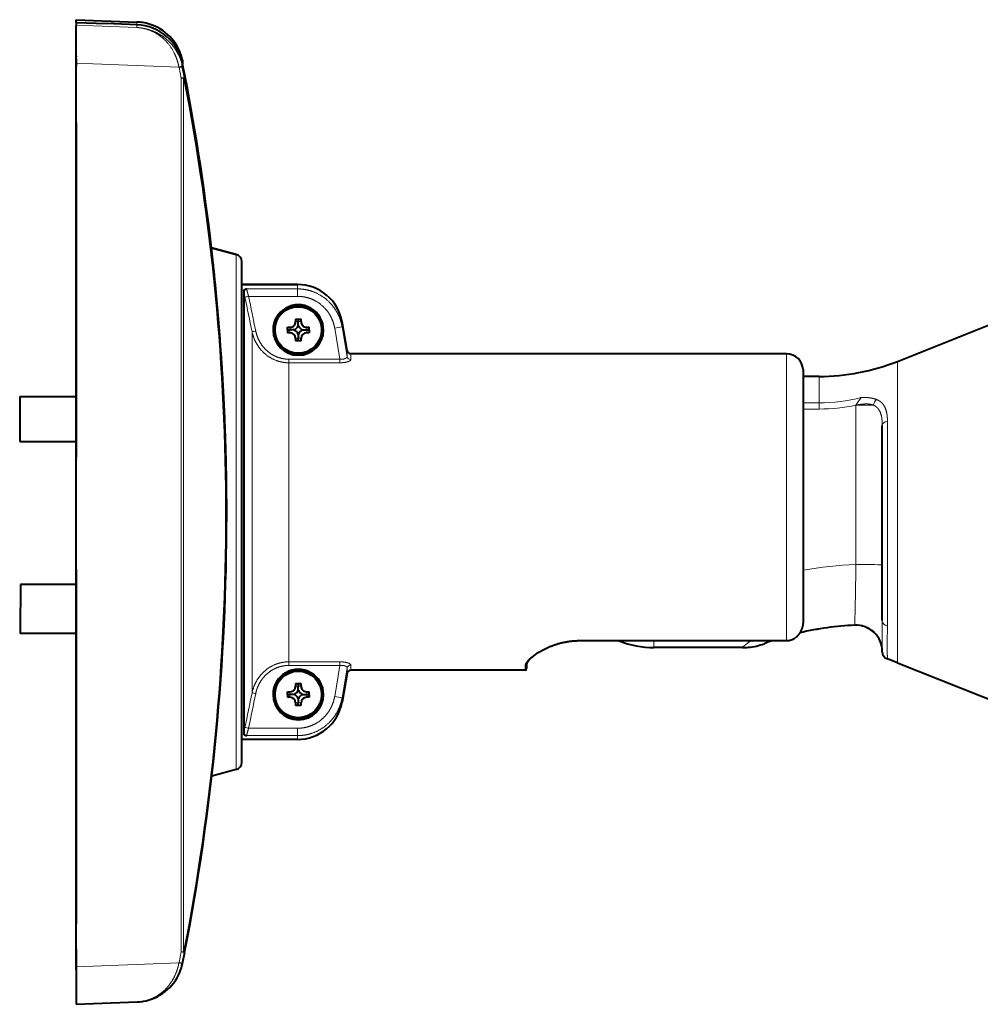
# Model space of a CAD drawing. Extents: x 0 to 847, y -67 to 565.
# Drawn here: x 621 to 685, y 159 to 224 of the extents above; entities that cross this region are included whole.
import ezdxf

# ---------------------------------------------------------------- set-up
doc = ezdxf.new("R2010")
doc.units = 0
doc.layers.get('0').update_dxf_attribs({"lineweight": 13})

# ---------------------------------------------------------------- blocks, each defined once
blk = doc.blocks.new('BLOCK51')
at = {"color": 7, "lineweight": 13}
for p, q in [((-279.9, 77.83), (-271.82, 77.53)), ((-271.82, 77.53), (-271.82, 77.16)), ((-271.82, 76.79), (-271.82, 77.16)), ((-271.82, 76.79), (-279.9, 77.1)), ((-266.25, 71.55), (-279.9, 72.07)), ((-266.23, 71.49), (-266.25, 71.55)), ((-265.96, 70.08), (-266.23, 71.49)), ((-265.76, 71.59), (-265.77, 71.65)), ((-265.96, -45.95), (-265.96, 70.08)), ((-265.62, -45.95), (-265.62, 70.08)), ((-258.64, -21.73), (-258.64, 46.66)), ((-257.24, 42.09), (-250.5, 42.09)), ((-250.5, 42.67), (-250.5, 42.09)), ((-250.5, 42.09), (-250.5, 41.1)), ((-256.99, 41.1), (-250.5, 41.1)), ((-251.51, 36.64), (-251.51, 37)), ((-251.51, 36.64), (-251.51, 37)), ((-251.51, 36.64), (-251.51, 36.28)), ((-251.51, 36.64), (-251.51, 36.28)), ((-250.4, 37.76), (-250.76, 37.75)), ((-250.4, 37.76), (-250.76, 37.75)), ((-250.4, 37.76), (-250.03, 37.75)), ((-250.4, 37.76), (-250.03, 37.75)), ((-249.28, 36.64), (-249.28, 37)), ((-249.28, 36.64), (-249.28, 37)), ((-249.28, 36.64), (-249.28, 36.28)), ((-249.28, 36.64), (-249.28, 36.28)), ((-245.57, 36.88), (-244.87, 32.75)), ((-244.59, 37.71), (-244.59, 37.06)), ((-244.59, 37.06), (-243.91, 33.11)), ((-256.54, 36.39), (-256.54, 24.3)), ((-250.4, 35.53), (-250.76, 35.53)), ((-250.4, 35.53), (-250.76, 35.53)), ((-250.4, 35.53), (-250.03, 35.53)), ((-250.4, 35.53), (-250.03, 35.53)), ((-251.65, 32.75), (-244.87, 32.75)), ((-251.65, 32.75), (-251.65, 32.28)), ((-244.87, 32.75), (-244.87, 32.28)), ((-243.91, 33.11), (-243.91, 33.88)), ((-243.42, 32.72), (-243.42, 33.47)), ((-185.6, 33.47), (-185.6, -4.62)), ((-251.65, 32.28), (-251.65, 22.42)), ((-251.65, 32.28), (-244.87, 32.28)), ((-170.9, 32.46), (-170.9, 21.94)), ((-183.4, 26.83), (-183.4, 31.38)), ((-181.28, 30.46), (-181.28, 26.95)), ((-181.28, 26.95), (-183.4, 26.95)), ((-183.4, 26.83), (-183.4, 26.69)), ((-181.28, 26.95), (-181.28, 26.14)), ((-176.4, 5.48), (-176.4, 26.65)), ((-181.28, 26.14), (-183.4, 26.14)), ((-260.12, 23.92), (-260.12, 23.75)), ((-256.54, 24.3), (-256.54, -11.54)), ((-172.22, 21.71), (-172.22, 24.55)), ((-251.65, 22.42), (-251.65, -7.43)), ((-172.22, -2.69), (-172.22, 21.71)), ((-170.9, 21.94), (-170.9, -7.54)), ((-176.55, -2.57), (-176.55, -2.48)), ((-185.6, -4.62), (-213.1, -4.62)), ((-213.1, -4.65), (-213.1, -4.62)), ((-203.2, -4.65), (-203.2, -5.54)), ((-185.6, -4.65), (-185.6, -4.62)), ((-172.9, -5.84), (-172.9, -6.02)), ((-251.65, -7.43), (-244.87, -7.43)), ((-251.65, -7.43), (-251.65, -7.9)), ((-244.87, -7.43), (-244.87, -7.9)), ((-172.22, -6.74), (-172.22, -6.96)), ((-172.22, -7.05), (-172.22, -6.96)), ((-251.65, -7.9), (-244.87, -7.9)), ((-245.57, -12.03), (-244.87, -7.9)), ((-244.59, -12.19), (-243.91, -8.25)), ((-243.91, -8.25), (-243.91, -8.95)), ((-243.42, -7.85), (-243.42, -8.53)), ((-220.3, -7.95), (-220.3, -8.53)), ((-251.51, -11.76), (-251.51, -11.4)), ((-251.51, -11.76), (-251.51, -11.4)), ((-251.51, -11.76), (-251.51, -12.12)), ((-251.51, -11.76), (-251.51, -12.12)), ((-250.4, -10.64), (-250.76, -10.65)), ((-250.4, -10.64), (-250.76, -10.65)), ((-250.4, -10.64), (-250.03, -10.65)), ((-250.4, -10.64), (-250.03, -10.65)), ((-249.28, -11.76), (-249.28, -11.4)), ((-249.28, -11.76), (-249.28, -11.4)), ((-249.28, -11.76), (-249.28, -12.12)), ((-249.28, -11.76), (-249.28, -12.12)), ((-250.4, -12.87), (-250.76, -12.87)), ((-250.4, -12.87), (-250.76, -12.87)), ((-250.4, -12.87), (-250.03, -12.87)), ((-250.4, -12.87), (-250.03, -12.87)), ((-244.59, -12.19), (-244.59, -12.78)), ((-256.99, -16.25), (-250.5, -16.25)), ((-250.5, -16.25), (-250.5, -17.23)), ((-257.24, -17.23), (-250.5, -17.23)), ((-250.5, -17.23), (-250.5, -17.73)), ((-266.23, -47.35), (-265.96, -45.95)), ((-279.9, -47.93), (-266.25, -47.41)), ((-266.25, -47.41), (-266.23, -47.35)), ((-266.25, -47.41), (-265.77, -47.51)), ((-266.23, -47.35), (-265.76, -47.44))]:
    blk.add_line(p, q, dxfattribs=at)
at = {"color": 7, "lineweight": 40}
for p, q in [((-279.9, 77.47), (-279.9, 77.83)), ((-279.9, 77.83), (-271.79, 77.52)), ((-279.9, 77.47), (-275.9, 77.32)), ((-279.9, 77.47), (-279.9, 77.46)), ((-279.9, 77.46), (-279.9, 77.1)), ((-279.9, 77.46), (-275.9, 77.31)), ((-275.9, 77.31), (-275.9, 77.32)), ((-271.82, 77.16), (-275.9, 77.31)), ((-271.82, 77.16), (-275.9, 77.31)), ((-275.9, 77.31), (-275.9, 77.31)), ((-279.9, 72.07), (-279.9, 77.1)), ((-279.9, 73.03), (-279.9, 73.27)), ((-279.9, 73.03), (-279.9, 72.9)), ((-279.9, 72.66), (-279.9, 72.9)), ((-279.9, 72.66), (-279.9, 71.66)), ((-279.9, -47.93), (-279.9, 72.07)), ((-265.77, 72.44), (-265.76, 72.38)), ((-265.76, 72.38), (-265.76, 71.98)), ((-265.76, 71.59), (-265.76, 71.98)), ((-279.9, 64.46), (-279.9, 71.66)), ((-265.48, 70.18), (-265.76, 71.59)), ((-279.9, 64.16), (-279.9, 64.46)), ((-279.9, 64.16), (-279.9, 19.72)), ((-279.9, 59.78), (-279.9, 58.89)), ((-279.9, 58.39), (-279.9, 58.89)), ((-279.9, 58.39), (-279.9, 50.13)), ((-279.9, 50.13), (-279.9, 47.89)), ((-279.9, 47.89), (-279.9, 45.79)), ((-261.92, 47.54), (-258.64, 46.66)), ((-258.64, 46.66), (-261.92, 47.54)), ((-261.92, 47.54), (-258.64, 46.66)), ((-279.9, 45.79), (-279.9, 40.32)), ((-261.75, 45.94), (-261.78, 45.95)), ((-261.68, 45.34), (-261.71, 45.35)), ((-257.9, -20.77), (-257.9, 45.7)), ((-257.9, 42.67), (-250.5, 42.67)), ((-257.9, 42.67), (-250.5, 42.67)), ((-250.5, 42.67), (-257.9, 42.67)), ((-257.65, 41.87), (-257.65, -17.02)), ((-170.9, 32.46), (-145.9, 42.46)), ((-250.76, 38.08), (-250.03, 38.08)), ((-250.76, 38.08), (-250.76, 37.75)), ((-250.76, 38.08), (-250.76, 37.92)), ((-250.76, 38.08), (-250.03, 38.08)), ((-250.76, 37.92), (-250.76, 37.75)), ((-250.4, 38.09), (-250.4, 37.76)), ((-250.4, 38.09), (-250.4, 37.76)), ((-250.03, 37.75), (-250.03, 38.08)), ((-250.03, 37.97), (-250.03, 38.08)), ((-250.03, 37.75), (-250.03, 37.97)), ((-251.85, 37), (-251.51, 37)), ((-251.85, 36.63), (-251.85, 37)), ((-251.85, 37), (-251.59, 37)), ((-251.85, 36.63), (-251.85, 37)), ((-251.85, 36.64), (-251.51, 36.64)), ((-251.85, 36.64), (-251.51, 36.64)), ((-251.85, 36.63), (-251.85, 36.27)), ((-251.85, 36.63), (-251.85, 36.27)), ((-251.59, 37), (-251.51, 37)), ((-250.94, 36.64), (-251.51, 36.64)), ((-250.94, 36.64), (-251.51, 36.64)), ((-250.4, 37.19), (-250.4, 37.76)), ((-250.4, 37.19), (-250.4, 37.76)), ((-249.85, 36.64), (-249.28, 36.64)), ((-249.85, 36.64), (-249.28, 36.64)), ((-249.28, 37), (-248.95, 37)), ((-249.28, 37), (-248.97, 37)), ((-249.28, 36.64), (-248.95, 36.64)), ((-249.28, 36.64), (-248.95, 36.64)), ((-248.97, 37), (-248.95, 37)), ((-248.95, 36.63), (-248.95, 37)), ((-248.95, 36.93), (-248.95, 37)), ((-248.95, 36.63), (-248.95, 36.93)), ((-248.95, 36.63), (-248.95, 36.27)), ((-248.95, 36.63), (-248.95, 36.27)), ((-243.91, 33.88), (-244.59, 37.71)), ((-243.91, 33.88), (-244.59, 37.71)), ((-243.91, 33.88), (-244.59, 37.71)), ((-251.51, 36.27), (-251.85, 36.27)), ((-251.53, 36.27), (-251.85, 36.27)), ((-251.51, 36.27), (-251.53, 36.27)), ((-250.76, 35.53), (-250.76, 35.52)), ((-250.76, 35.53), (-250.76, 35.52)), ((-250.76, 35.52), (-250.76, 35.18)), ((-250.76, 35.52), (-250.76, 35.36)), ((-250.76, 35.36), (-250.76, 35.18)), ((-250.4, 36.1), (-250.4, 35.53)), ((-250.4, 36.1), (-250.4, 35.53)), ((-250.4, 35.19), (-250.4, 35.53)), ((-250.4, 35.19), (-250.4, 35.53)), ((-250.03, 35.53), (-250.03, 35.52)), ((-250.03, 35.53), (-250.03, 35.52)), ((-250.03, 35.18), (-250.03, 35.52)), ((-250.03, 35.19), (-250.03, 35.52)), ((-248.95, 36.27), (-249.28, 36.27)), ((-248.95, 36.27), (-249.28, 36.27)), ((-250.03, 35.18), (-250.76, 35.18)), ((-250.03, 35.18), (-250.76, 35.18)), ((-250.03, 35.18), (-250.03, 35.19)), ((-185.6, 33.47), (-243.42, 33.47)), ((-185.6, 33.47), (-243.42, 33.47)), ((-185.6, 33.47), (-243.42, 33.47)), ((-183.4, 31.38), (-183.4, 31.37)), ((-183.4, 31.37), (-183.4, 31.38)), ((-183.4, 31.37), (-183.4, 26.83)), ((-183.4, 31.37), (-183.4, 30.46)), ((-181.28, 30.46), (-183.4, 30.46)), ((-287.37, 27.82), (-279.9, 27.82)), ((-183.4, 26.83), (-183.4, 26.69)), ((-183.4, 26.69), (-183.4, 21.38)), ((-172.9, 21.26), (-172.9, 23.96)), ((-287.37, 21.82), (-279.9, 21.82)), ((-183.4, 21.38), (-183.4, -1.91)), ((-172.9, -1.96), (-172.9, 21.26)), ((-279.9, 19.41), (-279.9, 19.72)), ((-279.9, 19.41), (-279.9, 19.37)), ((-279.9, 4.86), (-279.9, 19.37)), ((-259.9, 12.2), (-259.9, 12.22)), ((-279.9, 4.88), (-279.9, 4.6)), ((-279.9, 4.6), (-279.9, -39.84)), ((-287.28, 2.85), (-287.29, -3.26)), ((-279.9, 2.85), (-287.28, 2.85)), ((-287.29, -3.26), (-287.29, -3.65)), ((-279.9, -3.65), (-287.29, -3.65)), ((-185.6, -4.65), (-213.1, -4.65)), ((-191.44, -5.54), (-203.2, -5.54)), ((-172.9, -6.1), (-172.9, -6.02)), ((-220.1, -7.75), (-220.1, -8.33)), ((-170.9, -7.54), (-145.9, -17.54)), ((-243.91, -8.95), (-244.59, -12.78)), ((-220.3, -8.53), (-243.42, -8.53)), ((-250.76, -10.32), (-250.03, -10.32)), ((-250.76, -10.32), (-250.76, -10.65)), ((-250.76, -10.32), (-250.76, -10.48)), ((-250.76, -10.32), (-250.03, -10.32)), ((-250.4, -10.31), (-250.4, -10.64)), ((-250.4, -10.31), (-250.4, -10.64)), ((-250.03, -10.65), (-250.03, -10.32)), ((-250.03, -10.43), (-250.03, -10.32)), ((-250.03, -10.65), (-250.03, -10.43)), ((-251.85, -11.4), (-251.51, -11.4)), ((-251.85, -11.77), (-251.85, -11.4)), ((-251.85, -11.4), (-251.59, -11.4)), ((-251.85, -11.77), (-251.85, -11.4)), ((-251.85, -11.76), (-251.51, -11.76)), ((-251.85, -11.76), (-251.51, -11.76)), ((-251.59, -11.4), (-251.51, -11.4)), ((-250.94, -11.76), (-251.51, -11.76)), ((-250.94, -11.76), (-251.51, -11.76)), ((-250.76, -10.48), (-250.76, -10.65)), ((-250.4, -11.21), (-250.4, -10.64)), ((-250.4, -11.21), (-250.4, -10.64)), ((-249.85, -11.76), (-249.28, -11.76)), ((-249.85, -11.76), (-249.28, -11.76)), ((-249.28, -11.4), (-248.95, -11.4)), ((-249.28, -11.4), (-248.97, -11.4)), ((-249.28, -11.76), (-248.95, -11.76)), ((-249.28, -11.76), (-248.95, -11.76)), ((-248.97, -11.4), (-248.95, -11.4)), ((-248.95, -11.77), (-248.95, -11.4)), ((-248.95, -11.47), (-248.95, -11.4)), ((-248.95, -11.77), (-248.95, -11.47)), ((-251.85, -11.77), (-251.85, -12.13)), ((-251.85, -11.77), (-251.85, -12.13)), ((-251.51, -12.13), (-251.85, -12.13)), ((-251.53, -12.13), (-251.85, -12.13)), ((-251.51, -12.13), (-251.53, -12.13)), ((-250.76, -12.87), (-250.76, -12.88)), ((-250.76, -12.87), (-250.76, -12.88)), ((-250.76, -12.88), (-250.76, -13.22)), ((-250.76, -12.88), (-250.76, -13.04)), ((-250.76, -13.04), (-250.76, -13.22)), ((-250.4, -12.3), (-250.4, -12.87)), ((-250.4, -12.3), (-250.4, -12.87)), ((-250.4, -13.21), (-250.4, -12.87)), ((-250.4, -13.21), (-250.4, -12.87)), ((-250.03, -12.87), (-250.03, -12.88)), ((-250.03, -12.87), (-250.03, -12.88)), ((-250.03, -13.22), (-250.03, -12.88)), ((-250.03, -13.21), (-250.03, -12.88)), ((-248.95, -12.13), (-249.28, -12.13)), ((-248.95, -12.13), (-249.28, -12.13)), ((-248.95, -11.77), (-248.95, -12.13)), ((-248.95, -11.77), (-248.95, -12.13)), ((-250.03, -13.22), (-250.76, -13.22)), ((-250.03, -13.22), (-250.76, -13.22)), ((-250.03, -13.22), (-250.03, -13.21)), ((-250.5, -17.73), (-257.9, -17.73)), ((-258.64, -21.73), (-261.88, -22.6)), ((-279.9, -23.22), (-279.9, -32.63)), ((-279.9, -32.63), (-279.9, -35.17)), ((-279.9, -35.17), (-279.9, -42.2)), ((-279.9, -40.14), (-279.9, -39.84)), ((-279.9, -47.34), (-279.9, -40.14)), ((-279.9, -41.93), (-279.9, -41.92)), ((-279.9, -45.6), (-279.9, -45.46)), ((-279.9, -45.6), (-279.9, -48.1)), ((-265.76, -47.44), (-265.48, -46.04)), ((-279.9, -48.33), (-279.9, -47.34)), ((-279.9, -47.93), (-279.9, -52.9)), ((-265.77, -47.51), (-265.76, -47.44)), ((-279.9, -52.9), (-271.79, -52.59))]:
    blk.add_line(p, q, dxfattribs=at)
for centre in [(-250.4, 36.64), (-250.4, 36.64), (-250.4, -11.76), (-250.4, -11.76)]:
    blk.add_circle(centre, 3.09, dxfattribs=at)
for centre, radius, start, end in [((-272.04, 71.1), 6.43, 80.4497, 88.0922), ((-272.03, 71.14), 6.39, 22.6067, 80.4835), ((-272.05, 71.13), 6.42, 11.847, 22.6096), ((-258.9, 45.7), 1, 0.0005, 75.0007), ((-258.9, 45.7), 1, 0, 75), ((-258.9, 45.7), 1, 0.0005, 75.0007), ((-250.5, 36.67), 6, 10.0007, 90.0005), ((-250.5, 36.67), 6, 10.0007, 90.0005), ((-250.5, 36.67), 6, 10, 90), ((-250.4, 36.64), 3.15, 0.0012, 179.9988), ((-250.4, 36.64), 3.15, 0.0012, 179.9988), ((-250.4, 36.64), 3.15, 180.0012, 359.9988), ((-250.4, 36.64), 3.15, 180.0012, 359.9988), ((-251.51, 37.74), 0.749, 269.9424, 0.0702), ((-251.51, 37.74), 0.749, 269.9425, 0.0701), ((-249.29, 37.74), 0.749, 179.9298, 270.0576), ((-249.29, 37.74), 0.749, 179.9298, 270.0575), ((-251.51, 35.52), 0.751, 0.0715, 89.9437), ((-251.51, 35.52), 0.751, 0.0715, 89.9436), ((-249.28, 35.52), 0.751, 90.0563, 179.9285), ((-249.28, 35.52), 0.751, 90.0564, 179.9284), ((-243.42, 33.97), 0.5, 190.0008, 270.0004), ((-243.42, 33.97), 0.5, 190.0007, 270.0005), ((-243.42, 33.97), 0.5, 190, 270), ((-185.6, 31.27), 2.2, 2.8666, 90.0006), ((-185.6, 31.27), 2.2, 2.8666, 90.0006), ((-185.6, 31.27), 2.2, 2.866, 90), ((-181.28, 58.43), 27.96, 270, 291.8014), ((-558.78, 12.24), 298.88, 359.9949, 0.8142), ((-176.4, -6.07), 3.5, 359.9793, 92.4015), ((-203.2, 6.96), 12.5, 248.3482, 270), ((-191.44, 2.58), 8.12, 275.5745, 290.5849), ((-191.44, 2.57), 8.11, 270.0055, 275.5602), ((-171.9, -6.1), 1, 180, 251.0925), ((-181.28, -33.5), 27.96, 68.1986, 71.0925), ((-250.4, -11.76), 3.15, 0.0012, 179.9988), ((-250.4, -11.76), 3.15, 0.0012, 179.9988), ((-243.42, -9.03), 0.5, 90, 170), ((-220.3, -8.33), 0.2, 270, 0), ((-250.4, -11.76), 3.15, 180.0012, 359.9988), ((-250.4, -11.76), 3.15, 180.0012, 359.9988), ((-251.51, -10.65), 0.749, 269.9424, 0.0702), ((-251.51, -10.65), 0.749, 269.9425, 0.0701), ((-249.29, -10.65), 0.749, 179.9298, 270.0576), ((-249.29, -10.65), 0.749, 179.9298, 270.0575), ((-251.51, -12.88), 0.751, 0.0715, 89.9437), ((-251.51, -12.88), 0.751, 0.0715, 89.9436), ((-250.5, -11.73), 6, 270, 350), ((-249.28, -12.88), 0.751, 90.0563, 179.9285), ((-249.28, -12.88), 0.751, 90.0564, 179.9284), ((-258.9, -20.77), 1, 285, 360), ((-272.05, -46.19), 6.42, 337.3904, 348.153), ((-272.03, -46.2), 6.39, 279.5165, 337.3933), ((-272.04, -46.17), 6.43, 272.1924, 279.5504)]:
    blk.add_arc(centre, radius, start, end, dxfattribs=at)
at = {"color": 7, "lineweight": 13}
for centre, radius, start, end in [((-272.03, 71.14), 6.39, 22.6068, 80.483), ((-272.11, 70.32), 6.48, 11.8842, 87.4832), ((-268.69, 83.88), 12.57, 281.2177, 283.4446), ((-268.6, 84.11), 12.85, 280.6227, 282.8007), ((-268.29, 82.85), 12.98, 280.36, 282.5163), ((-229.82, 46.74), 28.25, 189.9196, 191.7227), ((-251.85, 15.51), 26.11, 101.3742, 102.4716), ((-2292.82, -379.59), 2078.34, 11.54568, 11.67539), ((-2271.67, -375.13), 2057.22, 11.54213, 11.6732), ((-253.99, 87.43), 51.24, 279.455, 280.5735), ((-250.88, 10.5), 26.5, 101.2505, 102.3309), ((-243.43, 33.21), 0.495, 191.4065, 270.892), ((-181.32, 49.46), 22.51, 270.103, 284.4719), ((-166.65, 20.68), 11.43, 142.3193, 148.4963), ((-181.3, 49.97), 23.83, 270.0517, 281.8823), ((-907.76, 14.93), 731.42, 358.63642, 359.25994), ((-176.4, -5.97), 3.5, 2.1365, 92.4246), ((-188.33, -2.93), 1.78, 255.2727, 284.6938), ((-220.29, -7.75), 0.197, 269.0804, 359.0499), ((-243.43, -8.35), 0.496, 89.1868, 168.7225), ((-2292.43, 404.35), 2077.94, 348.32467, 348.45441), ((-2271.45, 399.94), 2057, 348.32685, 348.45794), ((-261.44, -37.39), 26.31, 78.1771, 79.2631), ((-236.67, 38.1), 50.91, 259.9306, 261.0541), ((-228.59, -22.15), 29.51, 168.2775, 169.9975), ((-262.36, -41.59), 25.91, 78.0373, 79.1405)]:
    blk.add_arc(centre, radius, start, end, dxfattribs=at)
at = {"color": 7, "lineweight": 40}
for centre, major_axis, ratio, start_param, end_param in [((-272.07, 70.73), (-6.43, 0), 0.999981, 3.337792, 4.674265), ((-272.07, 70.73), (6.43, 0), 0.999981, 0.196199, 1.532673), ((-565.2, 12.47), (-305.3, 0), 0.999981, 3.256743, 3.337792), ((-565.2, 10.23), (216.54, 216.54), 0.993873, 5.309357, 5.692373), ((-250.4, 36.63), (3.35, 0), 0.999981, 6.283185, 9.424778), ((-250.4, 36.65), (-3.35, 0), 0.999981, 0.003793, 3.138037), ((-250.4, 36.63), (3.35, 0), 0.999981, 3.141593, 6.283185), ((-251.51, 37.76), (1.25, 0), 0.999981, 5.184962, 5.810612), ((-251.51, 37.76), (1.25, 0), 0.999981, 5.184962, 5.810612), ((-251.51, 35.53), (1.25, 0), 0.999981, 0.472573, 1.098223), ((-251.51, 35.53), (1.25, 0), 0.999981, 0.472573, 1.098223), ((-249.28, 37.76), (1.25, 0), 0.999981, 3.614166, 4.239816), ((-249.28, 37.76), (1.25, 0), 0.999981, 3.614166, 4.239816), ((-249.28, 35.53), (1.25, 0), 0.999981, 2.043369, 2.66902), ((-249.28, 35.53), (1.25, 0), 0.999981, 2.043369, 2.66902), ((-287.37, 24.82), (0, 3), 0.000456, 0.009526, 3.14154), ((-174.9, -41.54), (39, 0), 0.999981, 1.61306, 1.802034), ((-174.9, -41.54), (39, 0), 0.999981, 1.901905, 1.929507), ((-250.4, -11.77), (3.35, 0), 0.999981, 0, 3.141593), ((-250.4, -11.75), (-3.35, 0), 0.999981, 0.003793, 3.138037), ((-251.51, -10.64), (1.25, 0), 0.999981, 5.184962, 5.810612), ((-251.51, -10.64), (1.25, 0), 0.999981, 5.184962, 5.810612), ((-251.51, -12.87), (1.25, 0), 0.999981, 0.472573, 1.098223), ((-251.51, -12.87), (1.25, 0), 0.999981, 0.472573, 1.098223), ((-249.28, -10.64), (1.25, 0), 0.999981, 3.614166, 4.239816), ((-249.28, -10.64), (1.25, 0), 0.999981, 3.614166, 4.239816), ((-249.28, -12.87), (1.25, 0), 0.999981, 2.043369, 2.66902), ((-249.28, -12.87), (1.25, 0), 0.999981, 2.043369, 2.66902), ((-250.4, -11.77), (3.35, 0), 0.999981, 3.141593, 6.283185)]:
    blk.add_ellipse(centre, major_axis=major_axis, ratio=ratio, start_param=start_param, end_param=end_param, dxfattribs=at)
at = {"color": 7, "lineweight": 13}
for centre, major_axis, ratio, start_param, end_param in [((-265.97, 70.09), (0.5, 0), 0.006156, 4.737384, 5.497787), ((-265.97, 70.09), (0.491, 0.095), 0.19291, 5.478489, 6.281992), ((-564.83, 10.23), (-215.81, -216.55), 0.993862, 2.166042, 2.549067), ((-176.4, 26.63), (-3.5, 0), 0.006156, 3.986312, 4.712389), ((-173.41, 26.65), (-0.322, -0.947), 0.642531, 4.034822, 4.932513), ((-171.9, 23.96), (-1, 0), 0.619543, 5.042387, 6.283185), ((-174.9, -41.6), (-47.11, 0), 0.999981, 4.744235, 4.893813), ((-176.4, 5.46), (-3.5, 0), 0.006156, 3.141593, 4.712389), ((-174.9, -41.56), (-39.11, 0), 0.999981, 4.754517, 4.941232), ((-171.9, -1.96), (1, 0), 0.77675, 3.141593, 4.382391), ((-279.6, -23.82), (0.3, 0), 0.844722, 3.081412, 3.141593), ((-279.6, -24.32), (0.3, 0), 0.84472, 3.076836, 3.141593), ((-279.6, -41.92), (0.3, 0), 0.821875, 3.141593, 3.191139), ((-265.97, -45.94), (0.491, -0.095), 0.001285, 4.738098, 6.284357), ((-265.97, -45.94), (0.5, 0), 0.006156, 4.737384, 5.497787), ((-265.97, -45.94), (0.491, -0.095), 0.181043, 6.281994, 7.085511)]:
    blk.add_ellipse(centre, major_axis=major_axis, ratio=ratio, start_param=start_param, end_param=end_param, dxfattribs=at)
for points, knots in [([(-266.25, 71.55), (-266.35, 72.13), (-266.52, 72.69), (-266.74, 73.23), (-267.44, 74.52), (-268.4, 75.51), (-269.05, 75.98), (-270, 76.46), (-270.99, 76.7), (-271.27, 76.75), (-271.54, 76.78), (-271.82, 76.79)], [0, 0, 0, 0, 0, 0, 5.069614, 5.069614, 5.069614, 13.098706, 13.098706, 13.098706, 16.121589, 16.121589, 16.121589, 16.121589, 16.121589, 16.121589]), ([(-256.99, 41.1), (-257.06, 41.3), (-257.11, 41.5), (-257.17, 41.7), (-257.22, 41.92), (-257.24, 42.04), (-257.24, 42.06), (-257.24, 42.08), (-257.24, 42.09)], [0, 0, 0, 0, 0, 0, 2.102951, 2.102951, 2.102951, 2.574053, 2.574053, 2.574053, 2.574053, 2.574053, 2.574053]), ([(-250.5, 42.09), (-249.82, 42.09), (-249.14, 41.99), (-248.49, 41.8), (-247.24, 41.23), (-246.21, 40.34), (-245.75, 39.82), (-245.2, 38.97), (-244.83, 38.03), (-244.72, 37.71), (-244.65, 37.39), (-244.59, 37.06)], [0, 0, 0, 0, 0, 0, 5.555341, 5.555341, 5.555341, 11.112188, 11.112188, 11.112188, 13.848317, 13.848317, 13.848317, 13.848317, 13.848317, 13.848317]), ([(-250.5, 41.1), (-250.39, 41.1), (-250.29, 41.1), (-250.18, 41.09), (-249.46, 41.04), (-248.75, 40.85), (-248.18, 40.59), (-247.15, 39.91), (-246.36, 38.96), (-246.05, 38.44), (-245.78, 37.81), (-245.62, 37.14), (-245.61, 37.05), (-245.59, 36.97), (-245.57, 36.88)], [18.650232, 18.650232, 18.650232, 18.650232, 18.650232, 18.650232, 19.474532, 19.474532, 19.474532, 24.309105, 24.309105, 24.309105, 28.959823, 28.959823, 28.959823, 29.6344, 29.6344, 29.6344, 29.6344, 29.6344, 29.6344]), ([(-251.65, 32.28), (-252.2, 32.28), (-252.76, 32.36), (-253.3, 32.52), (-254.44, 33.05), (-255.37, 33.91), (-255.8, 34.47), (-256.2, 35.21), (-256.44, 36), (-256.48, 36.13), (-256.51, 36.26), (-256.54, 36.39)], [0, 0, 0, 0, 0, 0, 4.667521, 4.667521, 4.667521, 10.490845, 10.490845, 10.490845, 11.623386, 11.623386, 11.623386, 11.623386, 11.623386, 11.623386]), ([(-251.65, 32.75), (-251.89, 32.75), (-252.14, 32.77), (-252.39, 32.81), (-253.02, 32.95), (-253.61, 33.2), (-253.96, 33.4), (-254.71, 33.94), (-255.31, 34.66), (-255.59, 35.12), (-255.84, 35.68), (-256, 36.27), (-256.02, 36.35), (-256.03, 36.42), (-256.05, 36.49)], [16.924985, 16.924985, 16.924985, 16.924985, 16.924985, 16.924985, 18.786334, 18.786334, 18.786334, 21.726262, 21.726262, 21.726262, 25.707007, 25.707007, 25.707007, 26.268676, 26.268676, 26.268676, 26.268676, 26.268676, 26.268676]), ([(-244.87, 32.75), (-244.71, 32.74), (-244.56, 32.74), (-244.41, 32.76), (-244.18, 32.82), (-244.02, 32.92), (-243.97, 32.96), (-243.93, 33.02), (-243.91, 33.08), (-243.91, 33.09), (-243.91, 33.1), (-243.91, 33.11)], [0, 0, 0, 0, 0, 0, 1.467125, 1.467125, 1.467125, 2.553994, 2.553994, 2.553994, 2.794697, 2.794697, 2.794697, 2.794697, 2.794697, 2.794697]), ([(-244.87, 32.28), (-244.64, 32.28), (-244.42, 32.29), (-244.2, 32.32), (-243.88, 32.39), (-243.65, 32.49), (-243.57, 32.52), (-243.49, 32.59), (-243.44, 32.65), (-243.43, 32.67), (-243.42, 32.69), (-243.42, 32.72)], [0, 0, 0, 0, 0, 0, 1.669128, 1.669128, 1.669128, 2.545596, 2.545596, 2.545596, 3.036868, 3.036868, 3.036868, 3.036868, 3.036868, 3.036868]), ([(-173.68, 27.41), (-173.85, 27.47), (-174.04, 27.53), (-174.23, 27.58), (-174.62, 27.64), (-174.99, 27.67), (-175.16, 27.68), (-175.35, 27.68), (-175.51, 27.68), (-175.54, 27.68), (-175.58, 27.67), (-175.62, 27.67), (-175.63, 27.67), (-175.65, 27.67), (-175.67, 27.67), (-175.68, 27.67), (-175.69, 27.67), (-175.7, 27.67)], [0, 0, 0, 0, 0, 0, 2.725629, 2.725629, 2.725629, 5.423947, 5.423947, 5.423947, 6.081126, 6.081126, 6.081126, 6.397055, 6.397055, 6.397055, 6.73353, 6.73353, 6.73353, 6.73353, 6.73353, 6.73353]), ([(-174.07, 26.65), (-174.17, 26.69), (-174.28, 26.73), (-174.4, 26.76), (-174.74, 26.82), (-175.13, 26.82), (-175.4, 26.81), (-175.77, 26.76), (-176.11, 26.71), (-176.21, 26.69), (-176.31, 26.67), (-176.4, 26.65)], [0, 0, 0, 0, 0, 0, 1.125899, 1.125899, 1.125899, 3.177443, 3.177443, 3.177443, 3.995476, 3.995476, 3.995476, 3.995476, 3.995476, 3.995476]), ([(-174.07, 26.65), (-173.68, 26.48), (-173.42, 26.23), (-173.24, 25.94), (-173.02, 25.39), (-172.93, 24.76), (-172.91, 24.51), (-172.9, 24.24), (-172.9, 23.96)], [0, 0, 0, 0, 0, 0, 7.235681, 7.235681, 7.235681, 12.06112, 12.06112, 12.06112, 12.06112, 12.06112, 12.06112]), ([(-173.68, 27.41), (-173.2, 27.22), (-172.87, 26.95), (-172.64, 26.64), (-172.38, 26.05), (-172.26, 25.39), (-172.23, 25.12), (-172.22, 24.84), (-172.22, 24.55)], [0, 0, 0, 0, 0, 0, 7.308507, 7.308507, 7.308507, 12.139123, 12.139123, 12.139123, 12.139123, 12.139123, 12.139123]), ([(-183.4, -1.91), (-183.4, -2.3), (-183.45, -2.68), (-183.56, -3.06), (-183.83, -3.63), (-184.25, -4.09), (-184.43, -4.24), (-184.77, -4.45), (-185.14, -4.57), (-185.29, -4.6), (-185.44, -4.62), (-185.6, -4.62)], [0, 0, 0, 0, 0, 0, 3.259357, 3.259357, 3.259357, 5.227443, 5.227443, 5.227443, 6.52238, 6.52238, 6.52238, 6.52238, 6.52238, 6.52238]), ([(-172.9, -1.96), (-172.9, -2.81), (-172.91, -3.58), (-172.92, -4.24), (-172.92, -5.01), (-172.91, -5.53), (-172.91, -5.66), (-172.9, -5.76), (-172.9, -5.84)], [0, 0, 0, 0, 0, 0, 18.478214, 18.478214, 18.478214, 26.253618, 26.253618, 26.253618, 26.253618, 26.253618, 26.253618]), ([(-172.22, -2.69), (-172.22, -3.55), (-172.24, -4.32), (-172.25, -4.99), (-172.25, -5.78), (-172.24, -6.35), (-172.23, -6.5), (-172.23, -6.63), (-172.22, -6.74)], [0, 0, 0, 0, 0, 0, 18.48489, 18.48489, 18.48489, 26.26964, 26.26964, 26.26964, 26.26964, 26.26964, 26.26964]), ([(-213.1, -4.62), (-213.81, -4.62), (-214.52, -4.68), (-215.21, -4.81), (-216.69, -5.21), (-217.97, -5.8), (-218.61, -6.16), (-219.5, -6.78), (-220.06, -7.37), (-220.22, -7.59), (-220.3, -7.78), (-220.3, -7.95)], [0, 0, 0, 0, 0, 0, 6.09277, 6.09277, 6.09277, 13.698901, 13.698901, 13.698901, 18.730531, 18.730531, 18.730531, 18.730531, 18.730531, 18.730531]), ([(-190.35, -4.65), (-190.71, -4.9), (-191.01, -5.13), (-191.25, -5.31), (-191.43, -5.47), (-191.46, -5.53), (-191.46, -5.53), (-191.45, -5.54), (-191.44, -5.54)], [0, 0, 0, 0, 0, 0, 5.58518, 5.58518, 5.58518, 6.893294, 6.893294, 6.893294, 6.893294, 6.893294, 6.893294]), ([(-187.86, -4.65), (-188.21, -4.8), (-188.48, -4.91), (-188.65, -5), (-188.69, -5.03), (-188.6, -5.02), (-188.6, -5.02), (-188.59, -5.02), (-188.59, -5.02)], [0, 0, 0, 0, 0, 0, 6.791573, 6.791573, 6.791573, 7.005609, 7.005609, 7.005609, 7.005609, 7.005609, 7.005609]), ([(-251.65, -7.43), (-252.2, -7.43), (-252.76, -7.51), (-253.3, -7.67), (-254.44, -8.2), (-255.37, -9.06), (-255.8, -9.62), (-256.2, -10.36), (-256.44, -11.15), (-256.48, -11.28), (-256.51, -11.41), (-256.54, -11.54)], [0, 0, 0, 0, 0, 0, 4.667748, 4.667748, 4.667748, 10.491461, 10.491461, 10.491461, 11.624244, 11.624244, 11.624244, 11.624244, 11.624244, 11.624244]), ([(-244.87, -7.43), (-244.64, -7.43), (-244.42, -7.44), (-244.2, -7.47), (-243.88, -7.54), (-243.65, -7.63), (-243.57, -7.67), (-243.49, -7.73), (-243.44, -7.79), (-243.43, -7.81), (-243.42, -7.83), (-243.42, -7.85)], [0, 0, 0, 0, 0, 0, 1.668562, 1.668562, 1.668562, 2.543672, 2.543672, 2.543672, 3.033614, 3.033614, 3.033614, 3.033614, 3.033614, 3.033614]), ([(-251.65, -7.9), (-251.89, -7.9), (-252.14, -7.92), (-252.39, -7.96), (-253.02, -8.1), (-253.61, -8.35), (-253.96, -8.55), (-254.57, -8.99), (-255.07, -9.54), (-255.29, -9.82), (-255.61, -10.34), (-255.85, -10.9), (-255.93, -11.14), (-256, -11.39), (-256.05, -11.64)], [16.925015, 16.925015, 16.925015, 16.925015, 16.925015, 16.925015, 18.786361, 18.786361, 18.786361, 21.726267, 21.726267, 21.726267, 24.371494, 24.371494, 24.371494, 26.26905, 26.26905, 26.26905, 26.26905, 26.26905, 26.26905]), ([(-244.87, -7.9), (-244.71, -7.89), (-244.56, -7.89), (-244.41, -7.91), (-244.18, -7.96), (-244.02, -8.06), (-243.97, -8.1), (-243.93, -8.16), (-243.91, -8.22), (-243.91, -8.23), (-243.91, -8.24), (-243.91, -8.25)], [0, 0, 0, 0, 0, 0, 1.466763, 1.466763, 1.466763, 2.552415, 2.552415, 2.552415, 2.792593, 2.792593, 2.792593, 2.792593, 2.792593, 2.792593]), ([(-250.5, -16.25), (-250.3, -16.25), (-250.11, -16.24), (-249.91, -16.22), (-249.13, -16.1), (-248.38, -15.83), (-247.85, -15.54), (-246.89, -14.81), (-246.19, -13.84), (-245.91, -13.3), (-245.7, -12.71), (-245.59, -12.09), (-245.58, -12.07), (-245.58, -12.05), (-245.57, -12.03)], [18.650366, 18.650366, 18.650366, 18.650366, 18.650366, 18.650366, 20.181412, 20.181412, 20.181412, 24.803939, 24.803939, 24.803939, 29.466455, 29.466455, 29.466455, 29.634524, 29.634524, 29.634524, 29.634524, 29.634524, 29.634524]), ([(-250.5, -17.23), (-249.82, -17.23), (-249.14, -17.13), (-248.49, -16.94), (-247.24, -16.37), (-246.21, -15.48), (-245.75, -14.96), (-245.2, -14.11), (-244.83, -13.17), (-244.72, -12.85), (-244.65, -12.52), (-244.59, -12.19)], [0, 0, 0, 0, 0, 0, 5.555476, 5.555476, 5.555476, 11.112735, 11.112735, 11.112735, 13.849299, 13.849299, 13.849299, 13.849299, 13.849299, 13.849299]), ([(-256.99, -16.25), (-257.06, -16.45), (-257.11, -16.65), (-257.17, -16.85), (-257.22, -17.06), (-257.24, -17.18), (-257.24, -17.2), (-257.24, -17.22), (-257.24, -17.23)], [0, 0, 0, 0, 0, 0, 2.099951, 2.099951, 2.099951, 2.570135, 2.570135, 2.570135, 2.570135, 2.570135, 2.570135]), ([(-271.79, -52.59), (-271.08, -52.56), (-270.37, -52.42), (-269.68, -52.15), (-268.61, -51.53), (-267.7, -50.59), (-267.38, -50.18), (-266.9, -49.42), (-266.54, -48.55), (-266.42, -48.18), (-266.32, -47.8), (-266.25, -47.41)], [0, 0, 0, 0, 0, 0, 7.801627, 7.801627, 7.801627, 12.649399, 12.649399, 12.649399, 16.040641, 16.040641, 16.040641, 16.040641, 16.040641, 16.040641])]:
    blk.add_open_spline(points, degree=5, knots=knots, dxfattribs=at)
at = {"color": 7, "lineweight": 40}
for points, degree, knots in [([(-259.9, 12.25), (-259.9, 17.5), (-260.01, 22.75), (-260.24, 27.86), (-260.74, 35.52), (-261.29, 41.54), (-261.48, 43.51), (-261.73, 45.84), (-261.87, 47.1), (-261.9, 47.38), (-261.92, 47.53), (-261.92, 47.54)], 5, [0, 0, 0, 0, 0, 0, 46.228901, 46.228901, 46.228901, 74.00708, 74.00708, 74.00708, 87.914347, 87.914347, 87.914347, 87.914347, 87.914347, 87.914347]), ([(-257.65, 41.87), (-257.65, 41.92), (-257.59, 41.97), (-257.51, 42.01), (-257.4, 42.04), (-257.29, 42.08), (-257.28, 42.08), (-257.26, 42.09), (-257.24, 42.09)], 5, [0, 0, 0, 0, 0, 0, 1.560899, 1.560899, 1.560899, 1.811834, 1.811834, 1.811834, 1.811834, 1.811834, 1.811834]), ([(-183.4, -1.91), (-183.4, -1.93), (-183.4, -1.97), (-183.4, -2.03), (-183.4, -2.09), (-183.41, -2.15), (-183.41, -2.21), (-183.42, -2.27), (-183.42, -2.33), (-183.43, -2.39), (-183.44, -2.45), (-183.45, -2.51), (-183.46, -2.57), (-183.47, -2.63), (-183.48, -2.68), (-183.5, -2.74), (-183.51, -2.8), (-183.53, -2.86), (-183.54, -2.92), (-183.56, -2.98), (-183.58, -3.03), (-183.6, -3.09), (-183.62, -3.15), (-183.65, -3.2), (-183.67, -3.26), (-183.7, -3.31), (-183.72, -3.37), (-183.75, -3.42), (-183.78, -3.48), (-183.81, -3.53), (-183.84, -3.58), (-183.87, -3.63), (-183.9, -3.68), (-183.94, -3.73), (-183.97, -3.78), (-184.01, -3.83), (-184.05, -3.88), (-184.09, -3.93), (-184.13, -3.97), (-184.17, -4.02), (-184.22, -4.06), (-184.27, -4.11), (-184.34, -4.17), (-184.41, -4.23), (-184.48, -4.28), (-184.53, -4.32), (-184.59, -4.36), (-184.65, -4.4), (-184.71, -4.43), (-184.76, -4.46), (-184.82, -4.48), (-184.87, -4.51), (-184.93, -4.53), (-184.99, -4.55), (-185.05, -4.57), (-185.11, -4.59), (-185.17, -4.6), (-185.23, -4.62), (-185.29, -4.63), (-185.35, -4.64), (-185.41, -4.65), (-185.47, -4.65), (-185.54, -4.65), (-185.58, -4.65), (-185.6, -4.65)], 3, [0, 0, 0, 0, 0.059634, 0.119307, 0.17902, 0.238772, 0.298566, 0.3584, 0.418277, 0.478196, 0.538155, 0.598158, 0.658204, 0.718294, 0.778427, 0.838606, 0.898829, 0.959097, 1.019408, 1.079765, 1.140167, 1.200615, 1.261109, 1.32165, 1.382239, 1.442876, 1.503561, 1.564294, 1.625076, 1.685905, 1.746782, 1.807705, 1.868673, 1.929685, 1.99074, 2.051839, 2.11298, 2.174163, 2.235389, 2.296658, 2.357969, 2.419324, 2.525651, 2.632105, 2.701914, 2.771775, 2.841686, 2.911646, 2.973363, 3.035115, 3.0969, 3.158718, 3.220566, 3.282444, 3.344348, 3.406276, 3.468227, 3.530197, 3.592183, 3.654182, 3.716194, 3.778214, 3.840241, 3.902272, 3.902272, 3.902272, 3.902272]), ([(-213.1, -4.65), (-213.18, -4.65), (-213.34, -4.66), (-213.58, -4.67), (-213.82, -4.68), (-214.06, -4.7), (-214.3, -4.73), (-214.54, -4.76), (-214.77, -4.8), (-215, -4.84), (-215.23, -4.89), (-215.46, -4.94), (-215.68, -4.99), (-215.9, -5.05), (-216.11, -5.12), (-216.32, -5.19), (-216.52, -5.26), (-216.72, -5.33), (-216.92, -5.41), (-217.11, -5.48), (-217.3, -5.56), (-217.48, -5.65), (-217.65, -5.73), (-217.82, -5.82), (-217.99, -5.9), (-218.15, -5.99), (-218.3, -6.08), (-218.45, -6.17), (-218.6, -6.25), (-218.73, -6.34), (-218.87, -6.43), (-218.99, -6.52), (-219.11, -6.61), (-219.23, -6.7), (-219.35, -6.79), (-219.47, -6.89), (-219.58, -6.99), (-219.67, -7.08), (-219.74, -7.15), (-219.79, -7.21), (-219.85, -7.27), (-219.9, -7.34), (-219.95, -7.41), (-220, -7.48), (-220.04, -7.55), (-220.06, -7.6), (-220.08, -7.65), (-220.09, -7.69), (-220.1, -7.72), (-220.1, -7.74), (-220.1, -7.75)], 3, [0, 0, 0, 0, 0.242892, 0.485492, 0.727513, 0.968678, 1.208707, 1.447349, 1.684352, 1.91948, 2.152508, 2.383227, 2.611446, 2.837001, 3.059708, 3.279407, 3.495957, 3.709223, 3.919056, 4.125326, 4.327915, 4.526705, 4.72155, 4.91234, 5.098939, 5.281219, 5.459055, 5.632317, 5.800868, 5.964581, 6.123272, 6.276829, 6.425086, 6.567888, 6.73057, 6.885012, 7.030913, 7.167981, 7.255972, 7.339636, 7.418866, 7.493561, 7.590126, 7.677337, 7.754895, 7.822582, 7.867854, 7.907272, 7.941043, 7.969649, 7.969649, 7.969649, 7.969649]), ([(-257.65, -17.02), (-257.65, -17.07), (-257.59, -17.11), (-257.51, -17.15), (-257.4, -17.18), (-257.29, -17.21), (-257.28, -17.22), (-257.26, -17.22), (-257.24, -17.23)], 5, [0, 0, 0, 0, 0, 0, 1.559438, 1.559438, 1.559438, 1.810326, 1.810326, 1.810326, 1.810326, 1.810326, 1.810326])]:
    blk.add_open_spline(points, degree=degree, knots=knots, dxfattribs=at)

msp = doc.modelspace()

# ---------------------------------------------------------------- block references
at = {"lineweight": 0, "xscale": 0.5, "yscale": 0.5, "zscale": 0.5}
msp.add_blockref('BLOCK51', (764.7819, 185.1546), dxfattribs=at)

doc.saveas('drawing.dxf')
